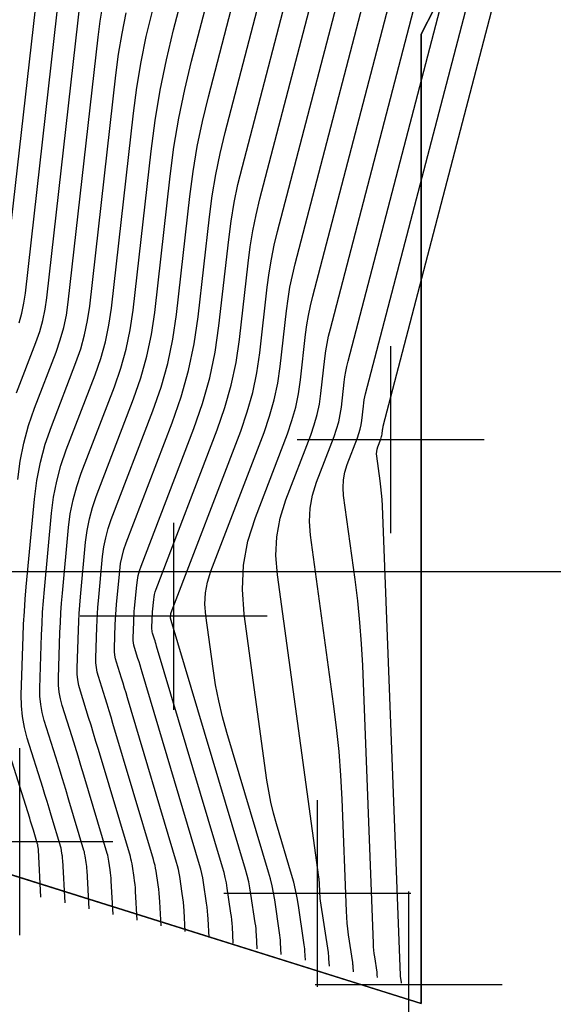
# Model space of a CAD drawing. Units: millimetres. Extents: x 181621 to 207706, y 8899093 to 8946593.
# Drawn here: x 195041 to 195063, y 8944183 to 8944222 of the extents above; entities that cross this region are included whole.
import ezdxf

# ---------------------------------------------------------------- set-up
doc = ezdxf.new("R2010")
doc.units = ezdxf.units.MM
for name, color, linetype in [('1', 7, 'Continuous'), ('10', 36, 'Continuous'), ('11', 7, 'Continuous'), ('29', 7, 'Continuous'), ('30', 42, 'Continuous'), ('CUADRICULA', 8, 'Continuous'), ('POLILINEAS', 7, 'Continuous')]:
    doc.layers.add(name, color=color, linetype=linetype)

# ---------------------------------------------------------------- blocks, each defined once
blk = doc.blocks.new('*M238183')
at = {"layer": '1', "color": 5, "linetype": 'Continuous'}
for p, q in [((0, 3.75), (0, -3.75)), ((3.75, 0), (-3.75, 0))]:
    blk.add_line(p, q, dxfattribs=at)
blk = doc.blocks.new('*M233178')
at = {"layer": '1', "color": 5, "linetype": 'Continuous'}
for p, q in [((0, 3.75), (0, -3.75)), ((3.75, 0), (-3.75, 0))]:
    blk.add_line(p, q, dxfattribs=at)
blk = doc.blocks.new('*M231176')
at = {"layer": '1', "color": 5, "linetype": 'Continuous'}
for p, q in [((0, 3.75), (0, -3.75)), ((3.75, 0), (-3.75, 0))]:
    blk.add_line(p, q, dxfattribs=at)
blk = doc.blocks.new('*M229174')
at = {"layer": '1', "color": 5, "linetype": 'Continuous'}
for p, q in [((0, 3.75), (0, -3.75)), ((3.75, 0), (-3.75, 0))]:
    blk.add_line(p, q, dxfattribs=at)
blk = doc.blocks.new('*M227172')
at = {"layer": '1', "color": 5, "linetype": 'Continuous'}
for p, q in [((0, 3.75), (0, -3.75)), ((3.75, 0), (-3.75, 0))]:
    blk.add_line(p, q, dxfattribs=at)

msp = doc.modelspace()

# ---------------------------------------------------------------- linework, layer by layer
at = {"layer": '10', "color": 36, "linetype": 'Continuous'}
for points, elevation in [([(195056.596, 8944183.469), (195056.594, 8944183.496), (195056.594, 8944183.502), (195056.593, 8944183.507), (195056.593, 8944183.513), (195056.592, 8944183.518), (195056.571, 8944183.661), (195056.567, 8944183.692), (195056.563, 8944183.722), (195056.561, 8944183.753), (195056.559, 8944183.784), (195055.831, 8944202.628), (195055.818, 8944202.882), (195055.799, 8944203.135), (195055.774, 8944203.388), (195055.743, 8944203.64), (195055.607, 8944204.627), (195055.6, 8944204.721), (195055.605, 8944204.813), (195055.621, 8944204.904), (195055.649, 8944204.993), (195055.77, 8944205.308), (195055.787, 8944205.358), (195055.801, 8944205.408), (195055.812, 8944205.459), (195055.82, 8944205.511), (195055.839, 8944205.682), (195055.844, 8944205.719), (195055.85, 8944205.755), (195055.857, 8944205.791), (195055.866, 8944205.827), (195061.84, 8944228.735)], 2215), ([(195051.776, 8944184.621), (195051.75, 8944185.093), (195051.744, 8944185.194), (195051.735, 8944185.295), (195051.723, 8944185.395), (195051.71, 8944185.495), (195051.512, 8944186.819), (195051.465, 8944187.101), (195051.408, 8944187.381), (195051.341, 8944187.659), (195051.264, 8944187.935), (195049.595, 8944193.532), (195049.419, 8944194.167), (195049.267, 8944194.806), (195049.141, 8944195.451), (195049.039, 8944196.101), (195048.746, 8944198.233), (195048.712, 8944198.687), (195048.735, 8944199.134), (195048.815, 8944199.574), (195048.951, 8944200.008), (195051.084, 8944205.578), (195051.309, 8944206.224), (195051.491, 8944206.881), (195051.632, 8944207.549), (195051.73, 8944208.226), (195051.982, 8944210.457), (195052.045, 8944210.933), (195052.124, 8944211.407), (195052.22, 8944211.877), (195052.333, 8944212.344), (195055.987, 8944226.355)], 2210), ([(195046.956, 8944185.773), (195046.904, 8944186.743), (195046.893, 8944186.913), (195046.877, 8944187.082), (195046.858, 8944187.251), (195046.835, 8944187.419), (195046.753, 8944187.969), (195046.734, 8944188.086), (195046.71, 8944188.202), (195046.682, 8944188.318), (195046.65, 8944188.432), (195045.023, 8944193.889), (195044.945, 8944194.15), (195044.866, 8944194.41), (195044.786, 8944194.669), (195044.705, 8944194.929), (195044.44, 8944195.776), (195044.391, 8944195.958), (195044.357, 8944196.143), (195044.34, 8944196.33), (195044.338, 8944196.519), (195044.377, 8944197.761), (195044.388, 8944198.027), (195044.402, 8944198.293), (195044.421, 8944198.558), (195044.444, 8944198.823), (195044.609, 8944200.601), (195044.658, 8944200.979), (195044.731, 8944201.351), (195044.83, 8944201.717), (195044.954, 8944202.077), (195046.626, 8944206.444), (195046.954, 8944207.387), (195047.22, 8944208.345), (195047.425, 8944209.318), (195047.568, 8944210.306), (195048.104, 8944215.041), (195048.236, 8944216.052), (195048.405, 8944217.057), (195048.609, 8944218.055), (195048.849, 8944219.046), (195050.412, 8944225.041)], 2205), ([(195041.21, 8944203.691), (195041.303, 8944204.422), (195041.445, 8944205.141), (195041.636, 8944205.849), (195041.876, 8944206.545), (195042.74, 8944208.802), (195042.91, 8944209.29), (195043.047, 8944209.785), (195043.153, 8944210.288), (195043.227, 8944210.798), (195044.431, 8944221.442), (195044.515, 8944222.083), (195044.622, 8944222.719)], 2200), ([(195042.136, 8944186.925), (195042.034, 8944188.825), (195042.032, 8944188.848), (195042.03, 8944188.871), (195042.028, 8944188.893), (195042.024, 8944188.916), (195042.013, 8944188.99), (195042.011, 8944189.006), (195042.007, 8944189.022), (195042.004, 8944189.038), (195041.999, 8944189.053), (195041.831, 8944189.618), (195041.795, 8944189.739), (195041.758, 8944189.86), (195041.721, 8944189.981), (195041.683, 8944190.102), (195040.901, 8944192.596)], 2200)]:
    msp.add_lwpolyline(points, dxfattribs=dict(at, elevation=elevation))
at = {"layer": '11', "color": 33, "linetype": 'Continuous'}
for p, q in [((195057.382, 8944221.562, 1259.95), (195079.747, 8944265.258, 1259.95)), ((195057.382, 8944182.661, 1259.95), (195057.382, 8944221.562, 1259.95)), ((195030.223, 8944191.187, 1259.95), (195057.382, 8944182.661, 1259.95))]:
    msp.add_line(p, q, dxfattribs=at)
at = {"layer": '29', "linetype": 'Continuous', "elevation": 1259.95, "flags": 128}
msp.add_lwpolyline([(195030.223, 8944191.187), (195036.081, 8944255.133), (195058.447, 8944338.795), (195065.369, 8944403.806), (195078.682, 8944440.042), (195095.723, 8944417.128), (195091.463, 8944388.885), (195098.918, 8944355.314), (195098.918, 8944313.749), (195079.747, 8944265.258), (195057.382, 8944221.562), (195057.382, 8944182.661), (195030.223, 8944191.187)], dxfattribs=at)
at = {"layer": '30', "color": 42, "linetype": 'Continuous'}
for points, elevation in [([(195055.632, 8944183.7), (195055.625, 8944183.815), (195055.624, 8944183.84), (195055.622, 8944183.865), (195055.619, 8944183.889), (195055.616, 8944183.914), (195055.522, 8944184.537), (195055.505, 8944184.67), (195055.49, 8944184.804), (195055.479, 8944184.938), (195055.472, 8944185.073), (195055.041, 8944196.225), (195054.997, 8944197.09), (195054.932, 8944197.953), (195054.846, 8944198.815), (195054.739, 8944199.675), (195054.277, 8944203.04), (195054.253, 8944203.359), (195054.269, 8944203.673), (195054.325, 8944203.982), (195054.421, 8944204.287), (195054.833, 8944205.362), (195054.891, 8944205.531), (195054.939, 8944205.703), (195054.976, 8944205.877), (195055.002, 8944206.054), (195055.068, 8944206.637), (195055.084, 8944206.762), (195055.105, 8944206.885), (195055.13, 8944207.008), (195055.159, 8944207.13), (195060.67, 8944228.259)], 2214), ([(195054.668, 8944183.93), (195054.657, 8944184.135), (195054.654, 8944184.178), (195054.65, 8944184.222), (195054.645, 8944184.266), (195054.639, 8944184.309), (195054.474, 8944185.412), (195054.442, 8944185.649), (195054.417, 8944185.886), (195054.398, 8944186.124), (195054.385, 8944186.362), (195054.212, 8944190.853), (195054.163, 8944191.814), (195054.091, 8944192.774), (195053.995, 8944193.731), (195053.876, 8944194.686), (195052.947, 8944201.453), (195052.906, 8944201.997), (195052.934, 8944202.532), (195053.029, 8944203.06), (195053.193, 8944203.58), (195053.896, 8944205.416), (195053.996, 8944205.705), (195054.077, 8944205.998), (195054.14, 8944206.295), (195054.184, 8944206.597), (195054.296, 8944207.592), (195054.324, 8944207.805), (195054.359, 8944208.016), (195054.402, 8944208.225), (195054.453, 8944208.434), (195059.499, 8944227.783)], 2213), ([(195053.704, 8944184.16), (195053.688, 8944184.454), (195053.684, 8944184.517), (195053.678, 8944184.58), (195053.671, 8944184.642), (195053.663, 8944184.705), (195053.353, 8944186.778), (195053.34, 8944186.872), (195053.33, 8944186.966), (195053.323, 8944187.061), (195053.318, 8944187.156), (195053.306, 8944187.465), (195053.302, 8944187.532), (195053.297, 8944187.598), (195053.291, 8944187.664), (195053.283, 8944187.73), (195051.618, 8944199.866), (195051.56, 8944200.635), (195051.598, 8944201.392), (195051.733, 8944202.139), (195051.964, 8944202.874), (195052.958, 8944205.47), (195053.1, 8944205.878), (195053.215, 8944206.292), (195053.304, 8944206.713), (195053.366, 8944207.14), (195053.525, 8944208.547), (195053.564, 8944208.848), (195053.614, 8944209.146), (195053.675, 8944209.443), (195053.746, 8944209.737), (195058.329, 8944227.307)], 2212), ([(195052.74, 8944184.391), (195052.719, 8944184.774), (195052.714, 8944184.855), (195052.707, 8944184.937), (195052.697, 8944185.019), (195052.686, 8944185.1), (195052.464, 8944186.586), (195052.411, 8944186.902), (195052.347, 8944187.217), (195052.272, 8944187.529), (195052.185, 8944187.839), (195051.582, 8944189.863), (195051.461, 8944190.298), (195051.357, 8944190.737), (195051.27, 8944191.18), (195051.2, 8944191.626), (195050.288, 8944198.279), (195050.213, 8944199.273), (195050.263, 8944200.252), (195050.437, 8944201.217), (195050.736, 8944202.168), (195052.021, 8944205.524), (195052.204, 8944206.051), (195052.353, 8944206.587), (195052.468, 8944207.131), (195052.548, 8944207.683), (195052.753, 8944209.502), (195052.804, 8944209.89), (195052.869, 8944210.276), (195052.948, 8944210.66), (195053.04, 8944211.04), (195057.158, 8944226.831)], 2211), ([(195040.652, 8944211.356), (195042.31, 8944226.013)], 2197), ([(195050.812, 8944184.852), (195050.782, 8944185.412), (195050.774, 8944185.532), (195050.763, 8944185.652), (195050.75, 8944185.772), (195050.733, 8944185.891), (195050.56, 8944187.052), (195050.518, 8944187.3), (195050.468, 8944187.546), (195050.409, 8944187.789), (195050.342, 8944188.032), (195047.361, 8944198.029), (195047.358, 8944198.039), (195047.355, 8944198.05), (195047.351, 8944198.06), (195047.348, 8944198.07), (195047.338, 8944198.103), (195047.336, 8944198.11), (195047.335, 8944198.118), (195047.334, 8944198.125), (195047.334, 8944198.132), (195047.335, 8944198.181), (195047.336, 8944198.191), (195047.336, 8944198.202), (195047.337, 8944198.212), (195047.338, 8944198.223), (195047.345, 8944198.292), (195047.346, 8944198.307), (195047.349, 8944198.322), (195047.353, 8944198.336), (195047.358, 8944198.35), (195050.147, 8944205.631), (195050.413, 8944206.398), (195050.629, 8944207.176), (195050.795, 8944207.967), (195050.912, 8944208.77), (195051.211, 8944211.412), (195051.285, 8944211.976), (195051.379, 8944212.537), (195051.493, 8944213.094), (195051.627, 8944213.647), (195054.817, 8944225.879)], 2209), ([(195045.028, 8944186.234), (195044.956, 8944187.576), (195044.948, 8944187.687), (195044.938, 8944187.798), (195044.926, 8944187.908), (195044.911, 8944188.018), (195044.857, 8944188.377), (195044.844, 8944188.454), (195044.829, 8944188.53), (195044.811, 8944188.606), (195044.79, 8944188.681), (195043.854, 8944191.819), (195043.738, 8944192.205), (195043.621, 8944192.59), (195043.503, 8944192.974), (195043.383, 8944193.358), (195042.991, 8944194.612), (195042.918, 8944194.882), (195042.869, 8944195.156), (195042.843, 8944195.433), (195042.84, 8944195.712), (195042.898, 8944197.551), (195042.914, 8944197.945), (195042.935, 8944198.338), (195042.963, 8944198.731), (195042.997, 8944199.124), (195043.242, 8944201.755), (195043.313, 8944202.315), (195043.422, 8944202.866), (195043.568, 8944203.408), (195043.752, 8944203.941), (195045.081, 8944207.41), (195045.341, 8944208.159), (195045.552, 8944208.921), (195045.715, 8944209.694), (195045.829, 8944210.479), (195046.552, 8944216.87), (195046.713, 8944218.098), (195046.917, 8944219.317), (195047.165, 8944220.528), (195047.456, 8944221.731), (195048.478, 8944225.648)], 2203), ([(195045.992, 8944186.003), (195045.93, 8944187.16), (195045.921, 8944187.3), (195045.908, 8944187.44), (195045.892, 8944187.579), (195045.873, 8944187.719), (195045.805, 8944188.173), (195045.789, 8944188.27), (195045.769, 8944188.366), (195045.746, 8944188.462), (195045.72, 8944188.556), (195044.438, 8944192.854), (195044.342, 8944193.177), (195044.244, 8944193.5), (195044.144, 8944193.822), (195044.044, 8944194.143), (195043.715, 8944195.194), (195043.654, 8944195.42), (195043.613, 8944195.649), (195043.591, 8944195.881), (195043.589, 8944196.116), (195043.638, 8944197.656), (195043.651, 8944197.986), (195043.669, 8944198.315), (195043.692, 8944198.645), (195043.72, 8944198.974), (195043.926, 8944201.178), (195043.985, 8944201.647), (195044.077, 8944202.108), (195044.199, 8944202.562), (195044.353, 8944203.009), (195045.853, 8944206.927), (195046.147, 8944207.773), (195046.386, 8944208.633), (195046.57, 8944209.506), (195046.699, 8944210.393), (195047.317, 8944215.859), (195047.47, 8944217.026), (195047.665, 8944218.186), (195047.9, 8944219.338), (195048.177, 8944220.483), (195049.452, 8944225.373)], 2204), ([(195049.848, 8944185.082), (195049.813, 8944185.732), (195049.804, 8944185.871), (195049.791, 8944186.01), (195049.776, 8944186.148), (195049.757, 8944186.286), (195049.608, 8944187.285), (195049.572, 8944187.498), (195049.529, 8944187.71), (195049.478, 8944187.92), (195049.42, 8944188.128), (195046.776, 8944196.994), (195046.754, 8944197.067), (195046.732, 8944197.14), (195046.71, 8944197.212), (195046.688, 8944197.285), (195046.613, 8944197.521), (195046.6, 8944197.572), (195046.59, 8944197.624), (195046.585, 8944197.676), (195046.585, 8944197.729), (195046.596, 8944198.076), (195046.599, 8944198.15), (195046.603, 8944198.224), (195046.608, 8944198.299), (195046.614, 8944198.373), (195046.661, 8944198.869), (195046.674, 8944198.975), (195046.695, 8944199.079), (195046.722, 8944199.181), (195046.757, 8944199.282), (195049.209, 8944205.685), (195049.517, 8944206.571), (195049.767, 8944207.471), (195049.959, 8944208.385), (195050.094, 8944209.312), (195050.44, 8944212.367), (195050.525, 8944213.019), (195050.634, 8944213.667), (195050.765, 8944214.311), (195050.92, 8944214.95), (195053.646, 8944225.403)], 2208), ([(195047.92, 8944185.543), (195047.875, 8944186.371), (195047.864, 8944186.548), (195047.848, 8944186.725), (195047.828, 8944186.901), (195047.804, 8944187.077), (195047.703, 8944187.751), (195047.679, 8944187.895), (195047.65, 8944188.038), (195047.616, 8944188.18), (195047.576, 8944188.32), (195045.607, 8944194.924), (195045.548, 8944195.122), (195045.488, 8944195.32), (195045.427, 8944195.517), (195045.366, 8944195.714), (195045.164, 8944196.358), (195045.127, 8944196.496), (195045.102, 8944196.637), (195045.088, 8944196.779), (195045.087, 8944196.922), (195045.117, 8944197.866), (195045.125, 8944198.068), (195045.136, 8944198.27), (195045.15, 8944198.472), (195045.167, 8944198.673), (195045.293, 8944200.024), (195045.33, 8944200.311), (195045.386, 8944200.594), (195045.461, 8944200.872), (195045.555, 8944201.145), (195047.399, 8944205.961), (195047.76, 8944207.001), (195048.054, 8944208.057), (195048.28, 8944209.13), (195048.438, 8944210.22), (195048.891, 8944214.223), (195049.003, 8944215.078), (195049.145, 8944215.927), (195049.318, 8944216.771), (195049.521, 8944217.609), (195051.372, 8944224.71)], 2206), ([(195048.884, 8944185.312), (195048.844, 8944186.051), (195048.834, 8944186.209), (195048.82, 8944186.367), (195048.802, 8944186.524), (195048.78, 8944186.681), (195048.655, 8944187.518), (195048.625, 8944187.697), (195048.589, 8944187.874), (195048.547, 8944188.05), (195048.498, 8944188.224), (195046.192, 8944195.959), (195046.151, 8944196.095), (195046.11, 8944196.23), (195046.069, 8944196.365), (195046.027, 8944196.499), (195045.889, 8944196.939), (195045.863, 8944197.034), (195045.846, 8944197.13), (195045.837, 8944197.227), (195045.836, 8944197.326), (195045.856, 8944197.971), (195045.862, 8944198.109), (195045.87, 8944198.247), (195045.879, 8944198.385), (195045.891, 8944198.523), (195045.977, 8944199.447), (195046.002, 8944199.643), (195046.04, 8944199.836), (195046.092, 8944200.026), (195046.156, 8944200.214), (195048.272, 8944205.739), (195048.621, 8944206.744), (195048.905, 8944207.765), (195049.123, 8944208.803), (195049.276, 8944209.856), (195049.668, 8944213.322), (195049.765, 8944214.062), (195049.889, 8944214.798), (195050.038, 8944215.528), (195050.213, 8944216.254), (195052.476, 8944224.927)], 2207), ([(195041.258, 8944209.969), (195041.367, 8944210.363), (195041.451, 8944210.764), (195041.51, 8944211.17), (195043.017, 8944224.49)], 2198), ([(195041.155, 8944207.165), (195041.932, 8944209.192), (195042.084, 8944209.629), (195042.207, 8944210.074), (195042.302, 8944210.526), (195042.369, 8944210.984), (195043.724, 8944222.966)], 2199), ([(195043.1, 8944186.694), (195043.008, 8944188.409), (195043.004, 8944188.461), (195043, 8944188.513), (195042.994, 8944188.565), (195042.987, 8944188.617), (195042.961, 8944188.786), (195042.955, 8944188.822), (195042.948, 8944188.858), (195042.939, 8944188.894), (195042.929, 8944188.929), (195042.545, 8944190.218), (195042.462, 8944190.494), (195042.378, 8944190.77), (195042.294, 8944191.046), (195042.208, 8944191.321), (195041.585, 8944193.308), (195041.47, 8944193.737), (195041.392, 8944194.17), (195041.351, 8944194.609), (195041.347, 8944195.052), (195041.421, 8944197.385), (195041.44, 8944197.885), (195041.468, 8944198.384), (195041.503, 8944198.882), (195041.545, 8944199.38), (195041.873, 8944202.897), (195041.968, 8944203.644), (195042.114, 8944204.38), (195042.309, 8944205.104), (195042.555, 8944205.817), (195043.536, 8944208.38), (195043.729, 8944208.934), (195043.885, 8944209.496), (195044.005, 8944210.067), (195044.089, 8944210.647), (195045.138, 8944219.918), (195045.248, 8944220.754), (195045.387, 8944221.585), (195045.556, 8944222.41)], 2201), ([(195044.064, 8944186.464), (195043.982, 8944187.992), (195043.976, 8944188.074), (195043.969, 8944188.155), (195043.96, 8944188.236), (195043.949, 8944188.317), (195043.909, 8944188.582), (195043.9, 8944188.638), (195043.888, 8944188.694), (195043.875, 8944188.75), (195043.86, 8944188.805), (195043.259, 8944190.818), (195043.13, 8944191.249), (195042.999, 8944191.68), (195042.867, 8944192.11), (195042.733, 8944192.539), (195042.269, 8944194.02), (195042.184, 8944194.339), (195042.125, 8944194.662), (195042.095, 8944194.989), (195042.091, 8944195.319), (195042.159, 8944197.449), (195042.177, 8944197.905), (195042.202, 8944198.361), (195042.234, 8944198.816), (195042.273, 8944199.271), (195042.558, 8944202.332), (195042.641, 8944202.982), (195042.767, 8944203.623), (195042.938, 8944204.253), (195043.151, 8944204.874), (195044.308, 8944207.893), (195044.535, 8944208.546), (195044.719, 8944209.208), (195044.86, 8944209.881), (195044.959, 8944210.565), (195045.845, 8944218.394), (195045.98, 8944219.426), (195046.152, 8944220.451), (195046.36, 8944221.469), (195046.605, 8944222.48)], 2202)]:
    msp.add_lwpolyline(points, dxfattribs=dict(at, elevation=elevation))
at = {"layer": 'CUADRICULA', "color": 8}
msp.add_line((181620.545, 8944200), (207705.75, 8944200), dxfattribs=at)
at = {"layer": 'POLILINEAS', "elevation": 1259.95}
msp.add_lwpolyline([(195030.223, 8944191.187), (195036.081, 8944255.133), (195058.447, 8944338.795), (195065.369, 8944403.806), (195078.682, 8944440.042), (195095.723, 8944417.128), (195091.463, 8944388.885), (195098.918, 8944355.314), (195099.983, 8944313.749), (195079.747, 8944265.258), (195057.382, 8944221.562), (195057.382, 8944182.661)], close=True, dxfattribs=at)

# ---------------------------------------------------------------- block references
at = {"layer": '1', "color": 5, "linetype": 'Continuous'}
for name, p in [('*M227172', (195056.159, 8944205.286, 2215.415)), ('*M233178', (195047.456, 8944198.198, 2209.163)), ('*M238183', (195041.273, 8944189.15, 2199.219)), ('*M231176', (195053.216, 8944187.075, 2211.899)), ('*M229174', (195056.882, 8944183.401, 2215.297))]:
    msp.add_blockref(name, p, dxfattribs=at)

doc.saveas('drawing.dxf')
